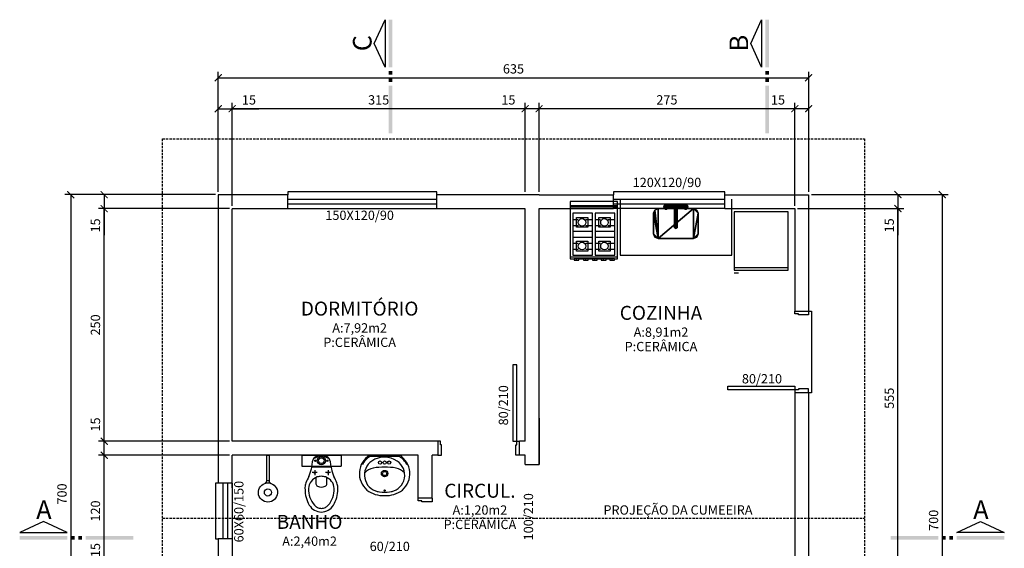
# Model space of a CAD drawing. Units: inches. Extents: x -12059 to 20777, y 3209 to 14900.
# Drawn here: x 2418 to 3477, y 5588 to 6156 of the extents above; entities that cross this region are included whole.
import ezdxf

# ---------------------------------------------------------------- set-up
doc = ezdxf.new("R2010")
doc.units = ezdxf.units.IN
doc.header["$MEASUREMENT"] = 0
doc.linetypes.add('DASHED', pattern=[0.75, 0.5, -0.25])
for name, color, linetype in [('EQUIP', 3, 'Continuous'), ('EQUIP_I', 13, 'Continuous'), ('P1-EQUIP', 51, 'Continuous'), ('PISOHATCH', 1, 'Continuous'), ('SANITARIOS', 5, 'Continuous')]:
    doc.layers.add(name, color=color, linetype=linetype)
doc.styles.add('ROMANS', font='ROMANS.shx')
doc.dimstyles.new('ISO-25', dxfattribs={"dimscale": 5, "dimtxt": 2, "dimasz": 1.5, "dimexe": 1.25, "dimexo": 0.625, "dimtad": 1, "dimtxsty": 'ROMANS', "dimblk": 'ARCHTICK', "dimcen": 2.5, "dimclrd": 1, "dimclre": 1, "dimclrt": 2, "dimadec": 0, "dimazin": 0, "dimtfac": 1, "dimtmove": 0, "dimatfit": 3, "dimfxl": 1, "dimarcsym": 0})

# ---------------------------------------------------------------- blocks, each defined once
blk = doc.blocks.new('EQREFR22')
at = {"color": 0}
blk.add_lwpolyline([(30.5, -10), (-30.5, -10), (-30.5, -76), (30.5, -76)], close=True, dxfattribs=at)
at = {"layer": 'EQUIP_I'}
for p, q in [((-30.5, -73), (30.5, -73)), ((-30.5, -79), (-25.5, -79))]:
    blk.add_line(p, q, dxfattribs=at)
blk = doc.blocks.new('PIA')
at = {"color": 1}
for points, invisible_edges in [([(369.3, -46.5, 106.9), (368.4, -47.8, 106.9), (368.4, -49.3, 106.9)], 12), ([(369.3, -46.5, 106.9), (368.4, -49.3, 106.9), (369.3, -50.6, 106.9)], 13), ([(370, -47.1, 101.3), (371.5, -47.1, 98.7), (370, -47.1, 98.7), (369.2, -47.1, 100)], 1), ([(369.3, -46.5, 106.9), (372.2, -46.6, 106.9), (370.8, -46.1, 106.9)], 1), ([(369.3, -46.5, 106.9), (369.3, -50.6, 106.9), (370.7, -51.1, 106.9)], 13), ([(369.3, -46.5, 106.9), (370.7, -51.1, 106.9), (372.2, -50.6, 106.9)], 13), ([(369.3, -46.5, 106.9), (372.2, -50.6, 106.9), (373.1, -49.4, 106.9)], 13), ([(370, -47.1, 101.3), (372.2, -47.1, 100), (371.5, -47.1, 98.7)], 13), ([(370, -47.1, 101.3), (371.5, -47.1, 101.3), (372.2, -47.1, 100)], 12), ([(372.2, -46.6, 106.9), (373.1, -49.4, 106.9), (373.1, -47.8, 106.9)], 1), ([(369.7, -59.1, 101), (373, -59.1, 104.3), (373.3, -57.8, 103.6), (370.2, -57.8, 100.5)], 2), ([(370.2, -60.4, 100.5), (373.3, -60.4, 103.6), (373, -59.1, 104.3), (369.7, -59.1, 101)], 2), ([(370.2, -57.8, 100.5), (373.3, -57.8, 103.6), (373.9, -57.8, 102.1), (371.3, -57.8, 99.5)], 2), ([(371.3, -60.4, 99.5), (373.9, -60.4, 102.1), (373.3, -60.4, 103.6), (370.2, -60.4, 100.5)], 2), ([(371.3, -57.8, 99.5), (373.9, -57.8, 102.1), (374.2, -59.1, 101.3), (371.8, -59.1, 98.9)], 2), ([(371.8, -59.1, 98.9), (374.2, -59.1, 101.3), (373.9, -60.4, 102.1), (371.3, -60.4, 99.5)], 2), ([(373, -59.1, 104.3), (390.2, -59.1, 104.3), (389.9, -57.8, 103.6), (373.3, -57.8, 103.6)], 10), ([(373.3, -60.4, 103.6), (389.9, -60.4, 103.6), (390.2, -59.1, 104.3), (373, -59.1, 104.3)], 10), ([(373.3, -57.8, 103.6), (389.9, -57.8, 103.6), (389.3, -57.8, 102.1), (373.9, -57.8, 102.1)], 10), ([(373.9, -60.4, 102.1), (389.3, -60.4, 102.1), (389.9, -60.4, 103.6), (373.3, -60.4, 103.6)], 10), ([(373.9, -57.8, 102.1), (389.3, -57.8, 102.1), (389, -59.1, 101.3), (374.2, -59.1, 101.3)], 10), ([(374.2, -59.1, 101.3), (389, -59.1, 101.3), (389.3, -60.4, 102.1), (373.9, -60.4, 102.1)], 10), ([(389.3, -57.8, 102.1), (391.6, -57.8, 99.7), (390.9, -59.1, 99.4), (389, -59.1, 101.3)], 10), ([(389, -59.1, 101.3), (390.9, -59.1, 99.4), (391.6, -60.4, 99.7), (389.3, -60.4, 102.1)], 10), ([(389.9, -57.8, 103.6), (393.1, -57.8, 100.3), (391.6, -57.8, 99.7), (389.3, -57.8, 102.1)], 10), ([(389.3, -60.4, 102.1), (391.6, -60.4, 99.7), (393.1, -60.4, 100.3), (389.9, -60.4, 103.6)], 10), ([(390.2, -59.1, 104.3), (393.9, -59.1, 100.6), (393.1, -57.8, 100.3), (389.9, -57.8, 103.6)], 10), ([(389.9, -60.4, 103.6), (393.1, -60.4, 100.3), (393.9, -59.1, 100.6), (390.2, -59.1, 104.3)], 10), ([(391.6, -57.8, 99.7), (391.6, -57.8, 95.5), (390.9, -59.1, 95.5), (390.9, -59.1, 99.4)], 8), ([(390.9, -59.1, 99.4), (390.9, -59.1, 95.5), (391.6, -60.4, 95.5), (391.6, -60.4, 99.7)], 8), ([(393.1, -57.8, 100.3), (393.1, -57.8, 95.5), (391.6, -57.8, 95.5), (391.6, -57.8, 99.7)], 8), ([(391.6, -60.4, 99.7), (391.6, -60.4, 95.5), (393.1, -60.4, 95.5), (393.1, -60.4, 100.3)], 8), ([(393.9, -59.1, 100.6), (393.9, -59.1, 95.5), (393.1, -57.8, 95.5), (393.1, -57.8, 100.3)], 8), ([(393.1, -60.4, 100.3), (393.1, -60.4, 95.5), (393.9, -59.1, 95.5), (393.9, -59.1, 100.6)], 8), ([(369.3, -67.5, 106.9), (368.4, -70.3, 106.9), (369.3, -71.6, 106.9)], 13), ([(369.3, -67.5, 106.9), (368.4, -68.8, 106.9), (368.4, -70.3, 106.9)], 12), ([(369.2, -71.1, 100), (370, -71.1, 98.7), (371.5, -71.1, 98.7), (370, -71.1, 101.3)], 4), ([(369.3, -67.5, 106.9), (372.2, -67.6, 106.9), (370.8, -67.1, 106.9)], 1), ([(369.3, -67.5, 106.9), (372.2, -71.6, 106.9), (373.1, -70.4, 106.9)], 13), ([(369.3, -67.5, 106.9), (370.7, -72.1, 106.9), (372.2, -71.6, 106.9)], 13), ([(369.3, -67.5, 106.9), (369.3, -71.6, 106.9), (370.7, -72.1, 106.9)], 13), ([(371.5, -71.1, 98.7), (372.2, -71.1, 100), (370, -71.1, 101.3)], 14), ([(372.2, -71.1, 100), (371.5, -71.1, 101.3), (370, -71.1, 101.3)], 12), ([(372.2, -67.6, 106.9), (373.1, -70.4, 106.9), (373.1, -68.8, 106.9)], 1)]:
    blk.add_3dface(points, dxfattribs=dict(at, invisible_edges=invisible_edges))
for points in [[(369.3, -46.5, 101.9), (368.4, -47.8, 101.9), (368.4, -47.8, 106.9), (369.3, -46.5, 106.9)], [(368.4, -47.8, 101.9), (368.4, -49.3, 101.9), (368.4, -49.3, 106.9), (368.4, -47.8, 106.9)], [(368.4, -49.3, 101.9), (369.3, -50.6, 101.9), (369.3, -50.6, 106.9), (368.4, -49.3, 106.9)], [(369.2, -71.1, 100), (370, -71.1, 101.3), (370, -47.1, 101.3), (369.2, -47.1, 100)], [(370, -71.1, 98.7), (369.2, -71.1, 100), (369.2, -47.1, 100), (370, -47.1, 98.7)], [(370.8, -46.1, 101.9), (369.3, -46.5, 101.9), (369.3, -46.5, 106.9), (370.8, -46.1, 106.9)], [(369.3, -50.6, 101.9), (370.7, -51.1, 101.9), (370.7, -51.1, 106.9), (369.3, -50.6, 106.9)], [(371.5, -71.1, 98.7), (370, -71.1, 98.7), (370, -47.1, 98.7), (371.5, -47.1, 98.7)], [(370, -71.1, 101.3), (371.5, -71.1, 101.3), (371.5, -47.1, 101.3), (370, -47.1, 101.3)], [(370.7, -51.1, 101.9), (372.2, -50.6, 101.9), (372.2, -50.6, 106.9), (370.7, -51.1, 106.9)], [(372.2, -46.6, 101.9), (370.8, -46.1, 101.9), (370.8, -46.1, 106.9), (372.2, -46.6, 106.9)], [(372.2, -71.1, 100), (371.5, -71.1, 98.7), (371.5, -47.1, 98.7), (372.2, -47.1, 100)], [(371.5, -71.1, 101.3), (372.2, -71.1, 100), (372.2, -47.1, 100), (371.5, -47.1, 101.3)], [(373.1, -47.8, 101.9), (372.2, -46.6, 101.9), (372.2, -46.6, 106.9), (373.1, -47.8, 106.9)], [(372.2, -50.6, 101.9), (373.1, -49.4, 101.9), (373.1, -49.4, 106.9), (372.2, -50.6, 106.9)], [(373.1, -49.4, 101.9), (373.1, -47.8, 101.9), (373.1, -47.8, 106.9), (373.1, -49.4, 106.9)], [(369.3, -67.5, 101.9), (368.4, -68.8, 101.9), (368.4, -68.8, 106.9), (369.3, -67.5, 106.9)], [(368.4, -68.8, 101.9), (368.4, -70.3, 101.9), (368.4, -70.3, 106.9), (368.4, -68.8, 106.9)], [(368.4, -70.3, 101.9), (369.3, -71.6, 101.9), (369.3, -71.6, 106.9), (368.4, -70.3, 106.9)], [(370.8, -67.1, 101.9), (369.3, -67.5, 101.9), (369.3, -67.5, 106.9), (370.8, -67.1, 106.9)], [(369.3, -71.6, 101.9), (370.7, -72.1, 101.9), (370.7, -72.1, 106.9), (369.3, -71.6, 106.9)], [(370.7, -72.1, 101.9), (372.2, -71.6, 101.9), (372.2, -71.6, 106.9), (370.7, -72.1, 106.9)], [(372.2, -67.6, 101.9), (370.8, -67.1, 101.9), (370.8, -67.1, 106.9), (372.2, -67.6, 106.9)], [(373.1, -68.8, 101.9), (372.2, -67.6, 101.9), (372.2, -67.6, 106.9), (373.1, -68.8, 106.9)], [(372.2, -71.6, 101.9), (373.1, -70.4, 101.9), (373.1, -70.4, 106.9), (372.2, -71.6, 106.9)], [(373.1, -70.4, 101.9), (373.1, -68.8, 101.9), (373.1, -68.8, 106.9), (373.1, -70.4, 106.9)]]:
    blk.add_3dface(points, dxfattribs=at)
at = {"layer": 'P1-EQUIP'}
blk.add_lwpolyline([(362.6, -119), (422.6, -119), (422.6, 1), (362.6, 1)], dxfattribs=at)
at = {"color": 1}
mesh = blk.add_polyface(dxfattribs=at)
corners = [(399.6, -83, 70), (403.2, -81.5, 70), (404.6, -78, 70), (377.6, -83, 70), (374.1, -81.5, 70), (372.6, -78, 70), (372.6, -40, 70), (404.6, -40, 70), (377.6, -35, 70), (399.6, -35, 70), (403.2, -36.5, 70), (374.1, -36.5, 70), (399.6, -83, 85), (403.2, -81.5, 85), (404.6, -78, 85), (404.6, -40, 85), (403.2, -36.5, 85), (399.6, -35, 85), (377.6, -35, 85), (374.1, -36.5, 85), (372.6, -40, 85), (372.6, -78, 85), (374.1, -81.5, 85), (377.6, -83, 85)]
mesh.append_faces([[corners[k] for k in face] for face in [(9, 7, 10), (6, 8, 11)]], dxfattribs={"vtx0": -1, "color": 1})
mesh.append_faces([[corners[k] for k in face] for face in [(0, 2, 3), (3, 2, 4), (4, 2, 5), (5, 2, 6), (8, 7, 9)]], dxfattribs={"vtx0": -1, "vtx1": -1, "color": 1})
mesh.append_faces([[corners[k] for k in face] for face in [(6, 7, 8)]], dxfattribs={"vtx0": -1, "vtx1": -1, "vtx2": -1, "color": 1})
mesh.append_faces([[corners[k] for k in face] for face in [(6, 2, 7)]], dxfattribs={"vtx0": -1, "vtx2": -1, "color": 1})
mesh.append_faces([[corners[k] for k in face] for face in [(12, 13, 0), (13, 14, 1), (14, 15, 2), (15, 16, 7), (16, 17, 10), (17, 18, 9), (18, 19, 8), (19, 20, 11), (20, 21, 6), (21, 22, 5), (22, 23, 4), (23, 12, 3)]], dxfattribs={"vtx1": -1, "color": 1})
mesh.append_faces([[corners[k] for k in face] for face in [(0, 1, 2), (13, 1, 0), (14, 2, 1), (15, 7, 2), (16, 10, 7), (17, 9, 10), (18, 8, 9), (19, 11, 8), (20, 6, 11), (21, 5, 6), (22, 4, 5), (23, 3, 4), (12, 0, 3)]], dxfattribs={"vtx2": -1, "color": 1})
blk = doc.blocks.new('EQF4B__2')
at = {"color": 0}
blk.add_lwpolyline([(25.5, -5), (-25.5, -5), (-25.5, -66.5), (-21.4, -66.5), (-21.4, -67.9), (-16.2, -67.9), (-16.2, -66.5), (-11.3, -66.5), (-11.3, -67.9), (-6.2, -67.9), (-6.2, -66.5), (-1.7, -66.5), (-1.7, -67.9), (3.5, -67.9), (3.5, -66.5), (7.8, -66.5), (7.8, -67.9), (13, -67.9), (13, -66.5), (17, -66.5), (17, -67.9), (22.2, -67.9), (22.2, -66.5), (25.5, -66.5)], close=True, dxfattribs=at)
at = {"layer": 'EQUIP_I'}
for p, q in [((-25.3, -9.7), (25.3, -9.7)), ((-22.6, -24.1), (-16.8, -24.1)), ((-22.6, -30.6), (-16.8, -30.6)), ((-8.7, -24.1), (-1.4, -24.1)), ((-8.7, -30.6), (-1.4, -30.6)), ((1.4, -24.1), (7.2, -24.1)), ((1.4, -30.6), (7.2, -30.6)), ((15.3, -24.1), (22.6, -24.1)), ((15.3, -30.6), (22.6, -30.6)), ((-22.6, -36.7), (-1.4, -36.7)), ((1.4, -36.7), (22.6, -36.7)), ((-22.6, -43.3), (-1.4, -43.3)), ((-22.6, -49.6), (-16.8, -49.6)), ((-8.7, -49.6), (-1.4, -49.6)), ((1.4, -43.3), (22.6, -43.3)), ((1.4, -49.6), (7.2, -49.6)), ((15.3, -49.6), (22.6, -49.6)), ((-22.6, -56.1), (-16.8, -56.1)), ((-8.7, -56.1), (-1.4, -56.1)), ((1.4, -56.1), (7.2, -56.1)), ((15.3, -56.1), (22.6, -56.1)), ((-25.3, -64.4), (25.3, -64.4))]:
    blk.add_line(p, q, dxfattribs=at)
for points in [[(-22.6, -62.6), (-1.4, -62.6), (-1.4, -17.4), (-22.6, -17.4)], [(1.4, -62.6), (22.6, -62.6), (22.6, -17.4), (1.4, -17.4)]]:
    blk.add_lwpolyline(points, close=True, dxfattribs=at)
for centre in [(-12.8, -27.3), (11.3, -27.3), (-12.8, -52.8), (11.3, -52.8)]:
    blk.add_circle(centre, 4.04, dxfattribs=at)
blk = doc.blocks.new('FOGAO')
at = {"layer": 'PISOHATCH'}
for p, q in [((784.8, -35.5), (784.8, -79.1)), ((786.1, -38.1), (784.8, -38.1)), ((786.1, -47.3), (784.8, -47.3)), ((786.1, -56.8), (784.8, -56.8)), ((786.1, -66.5), (784.8, -66.5)), ((786.1, -76.5), (784.8, -76.5))]:
    blk.add_line(p, q, dxfattribs=at)
blk.add_lwpolyline([(728, -32.4), (728, -83), (729, -83), (729, -32.2), (728, -32.4)], dxfattribs=at)
for points in [[(750.9, -40.4), (750.9, -52.5), (740.3, -52.5), (740.3, -40.4)], [(776.4, -40.4), (776.4, -52.5), (765.8, -52.5), (765.8, -40.4)], [(750.9, -64.4), (750.9, -76.5), (740.3, -76.5), (740.3, -64.4)], [(776.4, -64.4), (776.4, -76.5), (765.8, -76.5), (765.8, -64.4)]]:
    blk.add_lwpolyline(points, close=True, dxfattribs=at)
at = {"layer": 'EQUIP', "rotation": 90}
blk.add_blockref('EQF4B__2', (718.3, -57.7), dxfattribs=at)
blk = doc.blocks.new('_ARCHTICK')
at = {"color": 0, "linetype": 'ByBlock', "const_width": 0.15}
blk.add_lwpolyline([(-0.5, -0.5), (0.5, 0.5)], dxfattribs=at)
blk = doc.blocks.new('*D38')
at = {"color": 1, "lineweight": -2, "transparency": 16777216}
for p, q in [((3269.8, 5968.3), (3416.7, 5968.3)), ((3410.4, 5968.3), (3410.4, 5268.3)), ((3269.8, 5268.3), (3416.7, 5268.3))]:
    blk.add_line(p, q, dxfattribs=at)
at = {"layer": 'Defpoints', "color": 0, "transparency": 16777216}
for p in [(3266.7, 5968.3), (3266.7, 5268.3), (3410.4, 5268.3)]:
    blk.add_point(p, dxfattribs=at)
at = {"color": 1, "lineweight": -2, "transparency": 16777216, "xscale": 7.5, "yscale": 7.5, "zscale": 7.5}
for p, rotation in [((3410.4, 5968.3), 90), ((3410.4, 5268.3), 270)]:
    blk.add_blockref('_ARCHTICK', p, dxfattribs=dict(at, rotation=rotation))
at = {"color": 2, "transparency": 16777216, "insert": (3402.3, 5618.3), "char_height": 10, "attachment_point": 5, "rotation": 90, "style": 'ROMANS'}
blk.add_mtext('700', dxfattribs=at)
blk = doc.blocks.new('*D11')
at = {"color": 1, "lineweight": -2, "transparency": 16777216}
for p, q in [((3269.8, 5968.3), (3369, 5968.3)), ((3362.7, 5968.3), (3362.7, 5953.3)), ((3254.8, 5953.3), (3369, 5953.3)), ((3362.7, 5953.3), (3362.7, 5924.7))]:
    blk.add_line(p, q, dxfattribs=at)
at = {"layer": 'Defpoints', "color": 0, "transparency": 16777216}
for p in [(3266.7, 5968.3), (3362.7, 5968.3), (3251.7, 5953.3)]:
    blk.add_point(p, dxfattribs=at)
at = {"color": 1, "lineweight": -2, "transparency": 16777216, "xscale": 7.5, "yscale": 7.5, "zscale": 7.5}
for p, rotation in [((3362.7, 5968.3), 90), ((3362.7, 5953.3), 270)]:
    blk.add_blockref('_ARCHTICK', p, dxfattribs=dict(at, rotation=rotation))
at = {"color": 2, "transparency": 16777216, "insert": (3354.6, 5935.3), "char_height": 10, "attachment_point": 5, "rotation": 90, "style": 'ROMANS'}
blk.add_mtext('15', dxfattribs=at)
blk = doc.blocks.new('*D12')
at = {"color": 1, "lineweight": -2, "transparency": 16777216}
for p, q in [((3251.7, 6060.7), (3223.2, 6060.7)), ((3251.7, 5956.4), (3251.7, 6067)), ((3266.7, 6060.7), (3251.7, 6060.7)), ((3266.7, 5971.4), (3266.7, 6067))]:
    blk.add_line(p, q, dxfattribs=at)
at = {"layer": 'Defpoints', "color": 0, "transparency": 16777216}
for p in [(3251.7, 6060.7), (3266.7, 5968.3), (3251.7, 5953.3)]:
    blk.add_point(p, dxfattribs=at)
at = {"color": 1, "lineweight": -2, "transparency": 16777216, "xscale": 7.5, "yscale": 7.5, "zscale": 7.5, "rotation": 180}
blk.add_blockref('_ARCHTICK', (3251.7, 6060.7), dxfattribs=at)
at = {"color": 1, "lineweight": -2, "transparency": 16777216, "xscale": 7.5, "yscale": 7.5, "zscale": 7.5}
blk.add_blockref('_ARCHTICK', (3266.7, 6060.7), dxfattribs=at)
at = {"color": 2, "transparency": 16777216, "insert": (3233.7, 6068.9), "char_height": 10, "attachment_point": 5, "style": 'ROMANS'}
blk.add_mtext('15', dxfattribs=at)
blk = doc.blocks.new('*D40')
at = {"color": 1, "lineweight": -2, "transparency": 16777216}
for p, q in [((2976.7, 5971.4), (2976.7, 6067)), ((3251.7, 6060.7), (2976.7, 6060.7)), ((3251.7, 5956.4), (3251.7, 6067))]:
    blk.add_line(p, q, dxfattribs=at)
at = {"layer": 'Defpoints', "color": 0, "transparency": 16777216}
for p in [(2976.7, 6060.7), (2976.7, 5968.3), (3251.7, 5953.3)]:
    blk.add_point(p, dxfattribs=at)
at = {"color": 1, "lineweight": -2, "transparency": 16777216, "xscale": 7.5, "yscale": 7.5, "zscale": 7.5, "rotation": 180}
blk.add_blockref('_ARCHTICK', (2976.7, 6060.7), dxfattribs=at)
at = {"color": 1, "lineweight": -2, "transparency": 16777216, "xscale": 7.5, "yscale": 7.5, "zscale": 7.5}
blk.add_blockref('_ARCHTICK', (3251.7, 6060.7), dxfattribs=at)
at = {"color": 2, "transparency": 16777216, "insert": (3114.2, 6068.9), "char_height": 10, "attachment_point": 5, "style": 'ROMANS'}
blk.add_mtext('275', dxfattribs=at)
blk = doc.blocks.new('*D13')
at = {"color": 1, "lineweight": -2, "transparency": 16777216}
for p, q in [((2961.7, 6060.7), (2933.2, 6060.7)), ((2961.7, 5971.4), (2961.7, 6067)), ((2976.7, 6060.7), (2961.7, 6060.7)), ((2976.7, 5971.4), (2976.7, 6067))]:
    blk.add_line(p, q, dxfattribs=at)
at = {"layer": 'Defpoints', "color": 0, "transparency": 16777216}
for p in [(2961.7, 6060.7), (2961.7, 5968.3), (2976.7, 5968.3)]:
    blk.add_point(p, dxfattribs=at)
at = {"color": 1, "lineweight": -2, "transparency": 16777216, "xscale": 7.5, "yscale": 7.5, "zscale": 7.5, "rotation": 180}
blk.add_blockref('_ARCHTICK', (2961.7, 6060.7), dxfattribs=at)
at = {"color": 1, "lineweight": -2, "transparency": 16777216, "xscale": 7.5, "yscale": 7.5, "zscale": 7.5}
blk.add_blockref('_ARCHTICK', (2976.7, 6060.7), dxfattribs=at)
at = {"color": 2, "transparency": 16777216, "insert": (2943.7, 6068.9), "char_height": 10, "attachment_point": 5, "style": 'ROMANS'}
blk.add_mtext('15', dxfattribs=at)
blk = doc.blocks.new('*D41')
at = {"color": 1, "lineweight": -2, "transparency": 16777216}
for p, q in [((2646.7, 5956.4), (2646.7, 6067)), ((2961.7, 6060.7), (2646.7, 6060.7)), ((2961.7, 5971.4), (2961.7, 6067))]:
    blk.add_line(p, q, dxfattribs=at)
at = {"layer": 'Defpoints', "color": 0, "transparency": 16777216}
for p in [(2646.7, 6060.7), (2961.7, 5968.3), (2646.7, 5953.3)]:
    blk.add_point(p, dxfattribs=at)
at = {"color": 1, "lineweight": -2, "transparency": 16777216, "xscale": 7.5, "yscale": 7.5, "zscale": 7.5, "rotation": 180}
blk.add_blockref('_ARCHTICK', (2646.7, 6060.7), dxfattribs=at)
at = {"color": 1, "lineweight": -2, "transparency": 16777216, "xscale": 7.5, "yscale": 7.5, "zscale": 7.5}
blk.add_blockref('_ARCHTICK', (2961.7, 6060.7), dxfattribs=at)
at = {"color": 2, "transparency": 16777216, "insert": (2804.2, 6068.9), "char_height": 10, "attachment_point": 5, "style": 'ROMANS'}
blk.add_mtext('315', dxfattribs=at)
blk = doc.blocks.new('*D42')
at = {"color": 1, "lineweight": -2, "transparency": 16777216}
for p, q in [((2631.7, 5971.4), (2631.7, 6067)), ((2631.7, 6060.7), (2646.7, 6060.7)), ((2646.7, 5956.4), (2646.7, 6067)), ((2646.7, 6060.7), (2675.2, 6060.7))]:
    blk.add_line(p, q, dxfattribs=at)
at = {"layer": 'Defpoints', "color": 0, "transparency": 16777216}
for p in [(2646.7, 6060.7), (2631.7, 5968.3), (2646.7, 5953.3)]:
    blk.add_point(p, dxfattribs=at)
at = {"color": 1, "lineweight": -2, "transparency": 16777216, "xscale": 7.5, "yscale": 7.5, "zscale": 7.5, "rotation": 180}
blk.add_blockref('_ARCHTICK', (2631.7, 6060.7), dxfattribs=at)
at = {"color": 1, "lineweight": -2, "transparency": 16777216, "xscale": 7.5, "yscale": 7.5, "zscale": 7.5}
blk.add_blockref('_ARCHTICK', (2646.7, 6060.7), dxfattribs=at)
at = {"color": 2, "transparency": 16777216, "insert": (2664.7, 6068.9), "char_height": 10, "attachment_point": 5, "style": 'ROMANS'}
blk.add_mtext('15', dxfattribs=at)
blk = doc.blocks.new('*D14')
at = {"color": 1, "lineweight": -2, "transparency": 16777216}
for p, q in [((2631.7, 5971.4), (2631.7, 6100.3)), ((3266.7, 6032.5), (3266.7, 6100.3)), ((2631.7, 6094), (3266.7, 6094))]:
    blk.add_line(p, q, dxfattribs=at)
at = {"layer": 'Defpoints', "color": 0, "transparency": 16777216}
for p in [(3266.7, 6094), (3266.7, 6029.4), (2631.7, 5968.3)]:
    blk.add_point(p, dxfattribs=at)
at = {"color": 1, "lineweight": -2, "transparency": 16777216, "xscale": 7.5, "yscale": 7.5, "zscale": 7.5, "rotation": 180}
blk.add_blockref('_ARCHTICK', (2631.7, 6094), dxfattribs=at)
at = {"color": 1, "lineweight": -2, "transparency": 16777216, "xscale": 7.5, "yscale": 7.5, "zscale": 7.5}
blk.add_blockref('_ARCHTICK', (3266.7, 6094), dxfattribs=at)
at = {"color": 2, "transparency": 16777216, "insert": (2949.2, 6102.2), "char_height": 10, "attachment_point": 5, "style": 'ROMANS'}
blk.add_mtext('635', dxfattribs=at)
blk = doc.blocks.new('*D15')
at = {"color": 1, "lineweight": -2, "transparency": 16777216}
for p, q in [((2509, 5568.3), (2509, 5596.8)), ((2643.6, 5568.3), (2502.8, 5568.3)), ((2509, 5553.3), (2509, 5568.3)), ((2643.6, 5553.3), (2502.8, 5553.3))]:
    blk.add_line(p, q, dxfattribs=at)
at = {"layer": 'Defpoints', "color": 0, "transparency": 16777216}
for p in [(2509, 5568.3), (2646.7, 5568.3), (2646.7, 5553.3)]:
    blk.add_point(p, dxfattribs=at)
at = {"color": 1, "lineweight": -2, "transparency": 16777216, "xscale": 7.5, "yscale": 7.5, "zscale": 7.5}
for p, rotation in [((2509, 5568.3), 90), ((2509, 5553.3), 270)]:
    blk.add_blockref('_ARCHTICK', p, dxfattribs=dict(at, rotation=rotation))
at = {"color": 2, "transparency": 16777216, "insert": (2500.9, 5586.3), "char_height": 10, "attachment_point": 5, "rotation": 90, "style": 'ROMANS'}
blk.add_mtext('15', dxfattribs=at)
blk = doc.blocks.new('*D16')
at = {"color": 1, "lineweight": -2, "transparency": 16777216}
for p, q in [((2643.6, 5688.3), (2502.8, 5688.3)), ((2509, 5568.3), (2509, 5688.3)), ((2640.4, 5568.3), (2502.8, 5568.3))]:
    blk.add_line(p, q, dxfattribs=at)
at = {"layer": 'Defpoints', "color": 0, "transparency": 16777216}
for p in [(2509, 5688.3), (2646.7, 5688.3), (2643.6, 5568.3)]:
    blk.add_point(p, dxfattribs=at)
at = {"color": 1, "lineweight": -2, "transparency": 16777216, "xscale": 7.5, "yscale": 7.5, "zscale": 7.5}
for p, rotation in [((2509, 5688.3), 90), ((2509, 5568.3), 270)]:
    blk.add_blockref('_ARCHTICK', p, dxfattribs=dict(at, rotation=rotation))
at = {"color": 2, "transparency": 16777216, "insert": (2500.9, 5628.3), "char_height": 10, "attachment_point": 5, "rotation": 90, "style": 'ROMANS'}
blk.add_mtext('120', dxfattribs=at)
blk = doc.blocks.new('*D17')
at = {"color": 1, "lineweight": -2, "transparency": 16777216}
for p, q in [((2509, 5703.3), (2509, 5731.8)), ((2643.6, 5703.3), (2502.8, 5703.3)), ((2509, 5688.3), (2509, 5703.3)), ((2643.6, 5688.3), (2502.8, 5688.3))]:
    blk.add_line(p, q, dxfattribs=at)
at = {"layer": 'Defpoints', "color": 0, "transparency": 16777216}
for p in [(2509, 5703.3), (2646.7, 5703.3), (2646.7, 5688.3)]:
    blk.add_point(p, dxfattribs=at)
at = {"color": 1, "lineweight": -2, "transparency": 16777216, "xscale": 7.5, "yscale": 7.5, "zscale": 7.5}
for p, rotation in [((2509, 5703.3), 90), ((2509, 5688.3), 270)]:
    blk.add_blockref('_ARCHTICK', p, dxfattribs=dict(at, rotation=rotation))
at = {"color": 2, "transparency": 16777216, "insert": (2500.9, 5721.3), "char_height": 10, "attachment_point": 5, "rotation": 90, "style": 'ROMANS'}
blk.add_mtext('15', dxfattribs=at)
blk = doc.blocks.new('*D18')
at = {"color": 1, "lineweight": -2, "transparency": 16777216}
for p, q in [((2643.6, 5953.3), (2502.8, 5953.3)), ((2509, 5703.3), (2509, 5953.3)), ((2643.6, 5703.3), (2502.8, 5703.3))]:
    blk.add_line(p, q, dxfattribs=at)
at = {"layer": 'Defpoints', "color": 0, "transparency": 16777216}
for p in [(2509, 5953.3), (2646.7, 5953.3), (2646.7, 5703.3)]:
    blk.add_point(p, dxfattribs=at)
at = {"color": 1, "lineweight": -2, "transparency": 16777216, "xscale": 7.5, "yscale": 7.5, "zscale": 7.5}
for p, rotation in [((2509, 5953.3), 90), ((2509, 5703.3), 270)]:
    blk.add_blockref('_ARCHTICK', p, dxfattribs=dict(at, rotation=rotation))
at = {"color": 2, "transparency": 16777216, "insert": (2500.9, 5828.3), "char_height": 10, "attachment_point": 5, "rotation": 90, "style": 'ROMANS'}
blk.add_mtext('250', dxfattribs=at)
blk = doc.blocks.new('*D19')
at = {"color": 1, "lineweight": -2, "transparency": 16777216}
for p, q in [((2628.6, 5968.3), (2502.8, 5968.3)), ((2509, 5968.3), (2509, 5953.3)), ((2643.6, 5953.3), (2502.8, 5953.3)), ((2509, 5953.3), (2509, 5924.7))]:
    blk.add_line(p, q, dxfattribs=at)
at = {"layer": 'Defpoints', "color": 0, "transparency": 16777216}
for p in [(2631.7, 5968.3), (2509, 5953.3), (2646.7, 5953.3)]:
    blk.add_point(p, dxfattribs=at)
at = {"color": 1, "lineweight": -2, "transparency": 16777216, "xscale": 7.5, "yscale": 7.5, "zscale": 7.5}
for p, rotation in [((2509, 5968.3), 90), ((2509, 5953.3), 270)]:
    blk.add_blockref('_ARCHTICK', p, dxfattribs=dict(at, rotation=rotation))
at = {"color": 2, "transparency": 16777216, "insert": (2500.9, 5935.2), "char_height": 10, "attachment_point": 5, "rotation": 90, "style": 'ROMANS'}
blk.add_mtext('15', dxfattribs=at)
blk = doc.blocks.new('*D20')
at = {"color": 1, "lineweight": -2, "transparency": 16777216}
for p, q in [((2628.6, 5968.3), (2466.8, 5968.3)), ((2473, 5968.3), (2473, 5268.3)), ((2628.6, 5268.3), (2466.8, 5268.3))]:
    blk.add_line(p, q, dxfattribs=at)
at = {"layer": 'Defpoints', "color": 0, "transparency": 16777216}
for p in [(2631.7, 5968.3), (2473, 5268.3), (2631.7, 5268.3)]:
    blk.add_point(p, dxfattribs=at)
at = {"color": 1, "lineweight": -2, "transparency": 16777216, "xscale": 7.5, "yscale": 7.5, "zscale": 7.5}
for p, rotation in [((2473, 5968.3), 90), ((2473, 5268.3), 270)]:
    blk.add_blockref('_ARCHTICK', p, dxfattribs=dict(at, rotation=rotation))
at = {"color": 2, "transparency": 16777216, "insert": (2464.9, 5646.6), "char_height": 10, "attachment_point": 5, "rotation": 90, "style": 'ROMANS'}
blk.add_mtext('700', dxfattribs=at)
blk = doc.blocks.new('*D26')
at = {"color": 1, "lineweight": -2, "transparency": 16777216}
for p, q in [((3269.8, 5953.3), (3369, 5953.3)), ((3362.7, 5398.3), (3362.7, 5953.3)), ((3269.8, 5398.3), (3369, 5398.3))]:
    blk.add_line(p, q, dxfattribs=at)
at = {"layer": 'Defpoints', "color": 0, "transparency": 16777216}
for p in [(3266.7, 5953.3), (3362.7, 5953.3), (3266.7, 5398.3)]:
    blk.add_point(p, dxfattribs=at)
at = {"color": 1, "lineweight": -2, "transparency": 16777216, "xscale": 7.5, "yscale": 7.5, "zscale": 7.5}
for p, rotation in [((3362.7, 5953.3), 90), ((3362.7, 5398.3), 270)]:
    blk.add_blockref('_ARCHTICK', p, dxfattribs=dict(at, rotation=rotation))
at = {"color": 2, "transparency": 16777216, "insert": (3354.6, 5749.5), "char_height": 10, "attachment_point": 5, "rotation": 90, "style": 'ROMANS'}
blk.add_mtext('555', dxfattribs=at)
blk = doc.blocks.new('CORTE4')
at = {"color": 4}
blk.add_lwpolyline([(-6.5, 2), (6.5, 2), (0, 4.95)], close=True, dxfattribs=at)
at = {"color": 4, "linetype": 'ByBlock'}
for points in [[(-6.5, 0), (-6.5, 1), (6.5, 0), (6.5, 1)], [(7.5, 0), (7.5, 1), (8.5, 0), (8.5, 1)], [(9.5, 0), (9.5, 1), (10.5, 0), (10.5, 1)], [(11.5, 0), (11.5, 1), (24.5, 0), (24.5, 1)]]:
    blk.add_solid(points, dxfattribs=at)

msp = doc.modelspace()

# ---------------------------------------------------------------- linework, layer by layer
for p, q in [((2706.684, 5968.252), (2631.684, 5968.252)), ((2631.684, 5968.252), (2631.684, 5658.252)), ((2706.684, 5953.252), (2706.684, 5968.252)), ((2976.684, 5968.252), (2866.684, 5968.252)), ((2866.684, 5953.252), (2866.684, 5968.252)), ((2976.684, 5968.252), (2976.684, 5968.252)), ((2976.684, 5968.252), (3056.684, 5968.252)), ((3056.684, 5953.257), (3056.684, 5968.252)), ((3176.684, 5968.257), (3266.684, 5968.257)), ((3176.684, 5953.257), (3176.684, 5968.257)), ((3266.684, 5968.257), (3266.684, 5843.257)), ((2706.684, 5953.252), (2646.684, 5953.252)), ((2646.684, 5703.252), (2646.684, 5953.252)), ((2961.684, 5953.252), (2866.684, 5953.252)), ((2961.684, 5703.252), (2961.684, 5953.252)), ((2976.684, 5678.252), (2976.684, 5953.257)), ((2976.684, 5953.257), (3056.684, 5953.257)), ((3176.684, 5953.257), (3251.68, 5953.257)), ((3251.68, 5953.257), (3251.68, 5843.257)), ((3251.68, 5843.257), (3266.684, 5843.257)), ((3266.684, 5755.456), (3251.684, 5755.456)), ((3251.684, 5755.456), (3251.684, 5569.507)), ((3266.684, 5755.456), (3266.684, 5569.507)), ((2976.684, 5728.252), (2976.684, 5678.252)), ((2867.684, 5703.252), (2646.684, 5703.252)), ((2867.684, 5703.252), (2867.684, 5688.252)), ((2961.684, 5703.252), (2955.684, 5703.252)), ((2955.684, 5688.252), (2955.684, 5703.252)), ((2646.684, 5658.252), (2646.684, 5688.252)), ((2846.684, 5688.252), (2646.684, 5688.252)), ((2846.684, 5642.252), (2846.684, 5688.252)), ((2867.684, 5688.252), (2861.684, 5688.252)), ((2861.684, 5642.252), (2861.684, 5688.252)), ((2961.684, 5688.252), (2955.684, 5688.252)), ((2961.684, 5678.252), (2961.684, 5688.252)), ((2961.684, 5678.252), (2976.684, 5678.252)), ((2646.684, 5658.252), (2631.684, 5658.252)), ((2646.684, 5653.252), (2646.684, 5658.252)), ((2861.684, 5642.252), (2846.684, 5642.252)), ((2631.684, 5598.252), (2631.684, 5268.252)), ((2646.684, 5598.252), (2631.684, 5598.252)), ((2646.684, 5598.252), (2646.684, 5568.252))]:
    msp.add_line(p, q)
at = {"color": 4}
for p, q in [((2866.684, 5963.252), (2706.684, 5963.252)), ((3176.684, 5963.257), (3056.684, 5963.257)), ((2866.684, 5958.252), (2706.684, 5958.252)), ((3176.684, 5958.257), (3056.684, 5958.257)), ((2636.684, 5658.252), (2636.684, 5598.252)), ((2641.684, 5658.252), (2641.684, 5598.252))]:
    msp.add_line(p, q, dxfattribs=at)
at = {"color": 2}
for p, q in [((2866.684, 5953.252), (2706.684, 5953.252)), ((3176.684, 5953.257), (3056.684, 5953.257)), ((2646.684, 5658.252), (2646.684, 5598.252))]:
    msp.add_line(p, q, dxfattribs=at)
at = {"color": 3}
msp.add_line((2686.388, 5660.842), (2683.813, 5660.842), dxfattribs=at)
at = {"color": 2, "linetype": 'DASHED', "ltscale": 5}
msp.add_line((2571.684, 5620.752), (3326.684, 5620.757), dxfattribs=at)
msp.add_lwpolyline([(3326.684, 6028.257), (3326.684, 5208.257), (3036.684, 5208.252), (3036.684, 5208.252), (2571.684, 5208.252), (2571.684, 6028.252), (3036.684, 6028.252), (3036.684, 6028.252), (3326.684, 6028.257), (3326.684, 6028.257)], dxfattribs=at)
at = {"color": 2}
for points in [[(2866.684, 5968.252), (2866.684, 5971.252), (2706.684, 5971.252), (2706.684, 5968.252)], [(3176.684, 5968.257), (3176.684, 5971.257), (3056.684, 5971.257), (3056.684, 5968.257)], [(3266.68, 5843.257), (3266.68, 5839.257), (3255.68, 5839.257), (3255.68, 5840.257), (3251.68, 5840.257), (3251.68, 5843.257)], [(3266.684, 5843.257), (3269.684, 5843.257), (3269.689, 5755.456), (3266.689, 5755.456)], [(2952.684, 5703.252), (2952.684, 5785.252), (2948.684, 5785.252), (2948.684, 5703.252), (2952.684, 5703.252)], [(3251.684, 5758.456), (3179.684, 5758.456), (3179.684, 5762.456), (3251.684, 5762.456), (3251.684, 5758.456)], [(3266.684, 5755.456), (3266.684, 5759.456), (3255.684, 5759.456), (3255.684, 5758.456), (3251.684, 5758.456), (3251.684, 5755.456)], [(2867.684, 5688.252), (2871.684, 5688.252), (2871.684, 5699.252), (2870.684, 5699.252), (2870.684, 5703.252), (2867.684, 5703.252)], [(2955.684, 5688.252), (2951.684, 5688.252), (2951.684, 5699.252), (2952.684, 5699.252), (2952.684, 5703.252), (2955.684, 5703.252)], [(2631.684, 5658.252), (2628.684, 5658.252), (2628.684, 5598.252), (2631.684, 5598.252)], [(2861.684, 5642.252), (2861.684, 5638.252), (2850.684, 5638.252), (2850.684, 5639.252), (2846.684, 5639.252), (2846.684, 5642.252)]]:
    msp.add_lwpolyline(points, dxfattribs=at)
at = {"color": 3}
msp.add_lwpolyline([(2683.813, 5660.842), (2683.813, 5688.252), (2686.388, 5688.252), (2686.388, 5660.842)], dxfattribs=at)
msp.add_lwpolyline([(2686.388, 5658.471, -15.93725393), (2683.813, 5658.471, -0.06274607)], format="xyb", close=True, dxfattribs=at)
msp.add_circle((2685.1, 5648.252), 3.862, dxfattribs=at)
for centre, start, end in [((2680.813, 5660.842), 288.806419, 0), ((2689.388, 5660.842), 180, 251.193581)]:
    msp.add_arc(centre, 3, start, end, dxfattribs=at)
at = {"layer": 'SANITARIOS', "color": 3}
for p, q in [((2721.429, 5688.252), (2721.429, 5676.441)), ((2721.429, 5688.252), (2763.752, 5688.252)), ((2763.752, 5688.252), (2763.752, 5676.441)), ((2721.429, 5676.441), (2763.752, 5676.441)), ((2752.926, 5675.457), (2732.256, 5675.457)), ((2738.162, 5669.551), (2732.748, 5669.551)), ((2735.455, 5672.258), (2735.455, 5666.845)), ((2752.433, 5669.551), (2747.02, 5669.551)), ((2749.727, 5672.258), (2749.727, 5666.845)), ((2752.906, 5675.559), (2752.93, 5675.391))]:
    msp.add_line(p, q, dxfattribs=at)
msp.add_lwpolyline([(2810.591, 5644.945, 0.17998431), (2829.681, 5650.785, 0.50172025), (2826.831, 5688.252), (2810.591, 5688.252), (2794.351, 5688.252, 0.50172025), (2791.5, 5650.785, 0.17998431)], format="xyb", close=True, dxfattribs=at)
for points in [[(2834.496, 5678.085, 0.1398046), (2826.578, 5686.776), (2810.591, 5686.776), (2794.604, 5686.776, 0.1398046), (2786.686, 5678.085)], [(2817.871, 5649.243, 0.67736372), (2823.975, 5681.891, 0.31967836), (2797.03, 5682.052, 0.67020694), (2803.311, 5649.243, 0.67020694)], [(2832.029, 5669.397, 0.12850616), (2822.894, 5674.473, 0.0399362), (2810.591, 5675.457, 0.0399362), (2798.288, 5674.473, 0.12850616), (2789.153, 5669.397, 0.12850616)], [(2736.685, 5664.285), (2736.685, 5657.629, 0.30500389), (2738.525, 5654.894, 0.1957605), (2746.657, 5654.894, 0.30500389), (2748.496, 5657.629), (2748.496, 5664.285)], [(2799.951, 5650.242, 0.17402904), (2821.231, 5650.242, 0.17402904)]]:
    msp.add_lwpolyline(points, format="xyb", dxfattribs=at)
for centre, radius in [((2742.591, 5682.347), 4.429), ((2736.193, 5682.347), 0.738), ((2742.591, 5682.347), 2.953), ((2748.989, 5682.347), 0.738), ((2805.67, 5680.378), 1.722), ((2810.591, 5680.378), 1.722), ((2815.512, 5680.378), 1.722), ((2735.455, 5669.551), 0.738), ((2749.727, 5669.551), 0.738), ((2810.591, 5668.567), 3.445), ((2810.591, 5668.567), 2.215), ((2810.591, 5650.359), 0.738)]:
    msp.add_circle(centre, radius, dxfattribs=at)
for centre, radius, start, end in [((2742.4, 5676.856), 11.398, 89.040734, 127.436482), ((2742.591, 5676.277), 10.991, 90, 124.82546), ((2742.782, 5676.856), 11.398, 52.563518, 90.959266), ((2742.591, 5676.277), 10.991, 55.17454, 90), ((2649.57, 5691.047), 84.123, 348.045434, 351.893572), ((2681.16, 5686.547), 52.214, 351.893572, 354.679456), ((2739.115, 5681.15), 5.992, 127.451648, 174.679456), ((2736.033, 5685.703), 0.492, 124.82546, 304.82546), ((2749.149, 5685.703), 0.492, 235.17454, 55.17454), ((2746.067, 5681.15), 5.992, 5.320544, 52.548352), ((2804.021, 5686.547), 52.214, 185.320544, 188.106428), ((2835.611, 5691.047), 84.123, 188.106428, 191.954566), ((2692.586, 5682.087), 40.184, 335.221272, 347.839526), ((2742.795, 5650.607), 15.009, 90.779884, 108.10865), ((2742.387, 5650.607), 15.009, 71.89135, 89.220116), ((2792.596, 5682.087), 40.184, 192.160474, 204.778728), ((2743.419, 5652.516), 18.49, 160.988105, 176.761398), ((2793.953, 5630.844), 73.437, 152.067603, 157.844579), ((2742.329, 5652.032), 13.509, 108.10865, 177.891183), ((2742.853, 5652.032), 13.509, 2.108817, 71.89135), ((2691.229, 5630.844), 73.437, 22.155421, 27.932397), ((2741.763, 5652.516), 18.49, 3.238602, 19.011895), ((2761.377, 5653.184), 36.421, 179.407446, 182.237831), ((2758.027, 5651.502), 33.044, 179.549522, 210.718977), ((2754.798, 5651.573), 25.986, 177.891183, 220.876394), ((2730.384, 5651.573), 25.986, 319.123606, 2.108817), ((2727.155, 5651.502), 33.044, 329.281023, 0.450478), ((2723.804, 5653.184), 36.421, 357.762169, 0.592554), ((2742.614, 5642.343), 15.114, 210.718977, 269.914053), ((2742.591, 5641.008), 9.843, 220.876394, 243.894901), ((2742.568, 5642.343), 15.114, 270.085947, 329.281023), ((2742.591, 5641.008), 9.843, 296.105099, 319.123606), ((2742.591, 5641.008), 9.843, 243.894901, 270), ((2742.591, 5641.008), 9.843, 270, 296.105099)]:
    msp.add_arc(centre, radius, start, end, dxfattribs=at)

# ---------------------------------------------------------------- block references
at = {"xscale": -3.937007874017581, "yscale": 3.937007874013943, "zscale": 3.937007874015748, "rotation": 90}
for p in [(2818.907, 6130.746), (3223.893, 6130.751)]:
    msp.add_blockref('CORTE4', p, dxfattribs=at)
at = {"rotation": 270}
for name, p in [('PIA', (3182.891, 6325.9)), ('FOGAO', (3093.436, 6684.129))]:
    msp.add_blockref(name, p, dxfattribs=at)
at = {"yscale": 3.937007874013943, "zscale": 3.937007874015748}
for p, xscale in [((2443.705, 5597.458), 3.937007874017581), ((3451.512, 5597.463), -3.937007874017581)]:
    msp.add_blockref('CORTE4', p, dxfattribs=dict(at, xscale=xscale))
at = {"layer": 'EQUIP', "xscale": 0.9500000000007276, "yscale": 0.9500000000007276, "zscale": 0.9500000000007276}
msp.add_blockref('EQREFR22', (3215.577, 5959.216), dxfattribs=at)

# ---------------------------------------------------------------- texts
at = {"color": 2, "attachment_point": 5, "rotation": 90, "style": 'ROMANS'}
for s, insert, char_height in [('{\\C4;C}', (2786.589, 6131.185), 20), ('{\\C4;B}', (3191.576, 6131.189), 20), ('80/210', (2939.684, 5741.919), 10), ('60X60/150', (2655.091, 5627.631), 10), ('100/210', (2966.613, 5622.104), 10)]:
    msp.add_mtext(s, dxfattribs=dict(at, insert=insert, char_height=char_height))
at = {"color": 2, "attachment_point": 5, "style": 'ROMANS'}
for s, insert, char_height in [('120X120/90', (3114.292, 5980.162), 10), ('150X120/90', (2783.746, 5944.843), 10), ('{\\C4;DORMITÓRIO}', (2783.746, 5845.83), 15), ('{\\C4;COZINHA}', (3107.861, 5841.285), 15), ('A:7,92m2', (2783.746, 5823.798), 10), ('A:8,91m2', (3107.861, 5819.253), 10), ('P:CERÂMICA', (2783.746, 5808.317), 10), ('P:CERÂMICA', (3107.861, 5803.772), 10), ('80/210', (3216.461, 5769.142), 10), ('{\\C4;CIRCUL.}', (2913.118, 5650.107), 15), ('{\\C4;A}', (2444.144, 5629.776), 20), ('A:1,20m2', (2913.118, 5628.075), 10), ('PROJEÇÃO DA CUMEEIRA', (3126.132, 5628.109), 10), ('{\\C4;A}', (3451.951, 5629.78), 20), ('{\\C4;BANHO}', (2729.916, 5616.613), 15), ('P:CERÂMICA', (2913.118, 5612.593), 10), ('A:2,40m2', (2729.916, 5594.581), 10), ('60/210', (2816.141, 5588.984), 10)]:
    msp.add_mtext(s, dxfattribs=dict(at, insert=insert, char_height=char_height))

# ---------------------------------------------------------------- dimensions: what is measured, and where the dimension line sits
for base, p1, p2, angle, picture, middle in [((3266.684, 6094.044), (2631.684, 5968.252), (3266.684, 6029.387), 180, '*D14', (2949.184, 6102.169)), ((2646.684, 6060.725), (2631.684, 5968.252), (2646.684, 5953.252), 180, '*D42', (2664.69, 6068.85)), ((2646.684, 6060.725), (2961.684, 5968.252), (2646.684, 5953.252), 180, '*D41', (2804.184, 6068.85)), ((2961.684, 6060.725), (2976.684, 5968.252), (2961.684, 5968.252), 180, '*D13', (2943.678, 6068.85)), ((2976.684, 6060.73), (3251.68, 5953.257), (2976.684, 5968.252), 180, '*D40', (3114.182, 6068.855)), ((3251.68, 6060.73), (3266.684, 5968.257), (3251.68, 5953.257), 180, '*D12', (3233.674, 6068.855)), ((2509.001, 5953.252), (2631.684, 5968.252), (2646.684, 5953.252), 90, '*D19', (2500.876, 5935.246)), ((3410.4177, 5268.2522), (3266.6842, 5968.2568), (3266.6842, 5268.2522), 90, '*D38', (3402.2927, 5618.2545)), ((2509.001, 5953.252), (2646.684, 5703.252), (2646.684, 5953.252), 90, '*D18', (2500.876, 5828.252)), ((2509.001, 5703.252), (2646.684, 5688.252), (2646.684, 5703.252), 90, '*D17', (2500.876, 5721.258)), ((2509.001, 5688.252), (2643.559, 5568.252), (2646.684, 5688.252), 90, '*D16', (2500.876, 5628.252)), ((2509.001, 5568.252), (2646.684, 5553.252), (2646.684, 5568.252), 90, '*D15', (2500.876, 5586.258))]:
    dim = msp.add_linear_dim(base=base, p1=p1, p2=p2, angle=angle, dimstyle='ISO-25')
    dim.commit()
    dim.dimension.update_dxf_attribs({"geometry": picture, "text_midpoint": middle})
for base, p1, p2, picture, middle in [((2473.049, 5268.252), (2631.684, 5968.252), (2631.684, 5268.252), '*D20', (2473.049, 5646.643)), ((3362.747, 5968.257), (3251.68, 5953.257), (3266.684, 5968.257), '*D11', (3362.747, 5935.251)), ((3362.747, 5953.257), (3266.684, 5398.257), (3266.684, 5953.257), '*D26', (3362.747, 5749.507))]:
    dim = msp.add_linear_dim(base=base, p1=p1, p2=p2, angle=90, dimstyle='ISO-25')
    dim.commit()
    dim.dimension.update_dxf_attribs({"geometry": picture, "text_midpoint": middle, "dimtype": 160})

doc.saveas('drawing.dxf')
